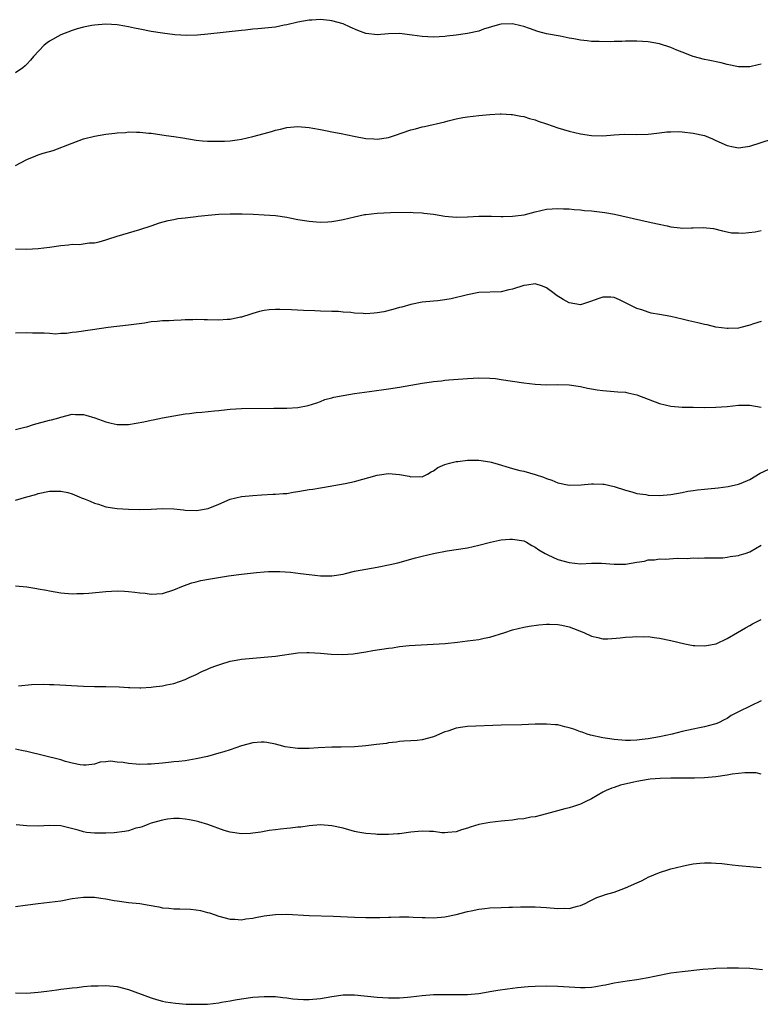
# Model space of a CAD drawing. Units: inches. Extents: x 2598000 to 2601000, y 1539000 to 1542000.
# Drawn here: x 2600738 to 2600869, y 1539007 to 1539182 of the extents above; entities that cross this region are included whole.
import ezdxf

# ---------------------------------------------------------------- set-up
doc = ezdxf.new("R2010")
doc.units = ezdxf.units.IN
doc.header["$MEASUREMENT"] = 0
doc.layers.add('LD25981539_10ft', color=132, linetype='Continuous')

msp = doc.modelspace()

# ---------------------------------------------------------------- linework, layer by layer
at = {"layer": 'LD25981539_10ft'}
for points, elevation in [([(2600869, 1539173.62), (2600868.48, 1539173.52), (2600867, 1539173.17), (2600865, 1539173.19), (2600863, 1539173.59), (2600861.91, 1539173.91), (2600859.66, 1539174.34), (2600859, 1539174.5), (2600856.98, 1539175), (2600855, 1539175.75), (2600854.11, 1539176.11), (2600853, 1539176.59), (2600851, 1539177.25), (2600849, 1539177.62), (2600847, 1539177.74), (2600846.29, 1539177.71), (2600845, 1539177.73), (2600844.33, 1539177.67), (2600843, 1539177.67), (2600842.38, 1539177.62), (2600840.36, 1539177.64), (2600839, 1539177.68), (2600838.21, 1539177.79), (2600837, 1539177.9), (2600835.85, 1539178.15), (2600835, 1539178.27), (2600833.41, 1539178.59), (2600831.01, 1539179.01), (2600829.46, 1539179.46), (2600827.99, 1539179.99), (2600827, 1539180.33), (2600826.46, 1539180.46), (2600825, 1539180.78), (2600823, 1539180.73), (2600822.66, 1539180.66), (2600819.85, 1539179.85), (2600819, 1539179.52), (2600817, 1539179.07), (2600815, 1539178.78), (2600813.37, 1539178.63), (2600813, 1539178.57), (2600811, 1539178.45), (2600809, 1539178.52), (2600807.2, 1539178.8), (2600805, 1539179.09), (2600803, 1539179.04), (2600801, 1539178.84), (2600799.06, 1539179.06), (2600799, 1539179.07), (2600797.61, 1539179.61), (2600796.23, 1539180.23), (2600795, 1539180.81), (2600793, 1539181.34), (2600792.6, 1539181.4), (2600791, 1539181.53), (2600789.45, 1539181.45), (2600789, 1539181.46), (2600787, 1539181.11), (2600785, 1539180.6), (2600784.53, 1539180.53), (2600783, 1539180.23), (2600779.91, 1539179.91), (2600779, 1539179.85), (2600777.69, 1539179.69), (2600777, 1539179.63), (2600771.03, 1539178.97), (2600769.21, 1539178.79), (2600767.3, 1539178.7), (2600765.17, 1539178.83), (2600763, 1539179.12), (2600761, 1539179.43), (2600759, 1539179.82), (2600758.03, 1539180.03), (2600757, 1539180.28), (2600756.37, 1539180.37), (2600755, 1539180.64), (2600753, 1539180.73), (2600751, 1539180.55), (2600750.47, 1539180.47), (2600749, 1539180.18), (2600747.92, 1539179.92), (2600747, 1539179.62), (2600745, 1539178.87), (2600743, 1539177.72), (2600742.57, 1539177.43), (2600742.03, 1539177), (2600740.16, 1539175), (2600739.64, 1539174.36), (2600739, 1539173.65), (2600738.67, 1539173.33), (2600738.27, 1539173), (2600737, 1539172.14)], 8840), ([(2600737, 1539155.68), (2600739, 1539156.75), (2600740.61, 1539157.39), (2600741, 1539157.57), (2600741.86, 1539157.86), (2600743, 1539158.19), (2600743.65, 1539158.35), (2600747, 1539159.67), (2600749, 1539160.41), (2600751, 1539160.91), (2600753, 1539161.22), (2600754.6, 1539161.4), (2600755, 1539161.46), (2600756.45, 1539161.55), (2600757, 1539161.64), (2600758.41, 1539161.59), (2600759, 1539161.63), (2600760.57, 1539161.43), (2600761, 1539161.4), (2600763.67, 1539161), (2600765, 1539160.84), (2600766.61, 1539160.61), (2600769, 1539160.21), (2600770.09, 1539160.09), (2600771, 1539160.02), (2600771.98, 1539159.98), (2600774, 1539160), (2600775, 1539160.07), (2600776.22, 1539160.22), (2600777, 1539160.34), (2600779, 1539160.81), (2600781, 1539161.37), (2600782.3, 1539161.7), (2600783, 1539161.93), (2600783.89, 1539162.11), (2600785, 1539162.41), (2600787, 1539162.61), (2600789, 1539162.44), (2600789.66, 1539162.34), (2600791, 1539162.06), (2600792.14, 1539161.86), (2600793, 1539161.65), (2600794.65, 1539161.35), (2600796.89, 1539160.89), (2600799, 1539160.49), (2600800.41, 1539160.41), (2600801, 1539160.39), (2600803, 1539160.68), (2600804.09, 1539161), (2600807, 1539161.99), (2600807.81, 1539162.19), (2600809, 1539162.53), (2600809.41, 1539162.59), (2600813, 1539163.43), (2600813.6, 1539163.6), (2600815, 1539163.94), (2600816.18, 1539164.18), (2600817, 1539164.33), (2600819, 1539164.57), (2600821, 1539164.75), (2600822.83, 1539164.83), (2600823, 1539164.85), (2600824.75, 1539164.75), (2600825, 1539164.76), (2600826.46, 1539164.46), (2600827, 1539164.4), (2600828.02, 1539164.02), (2600829, 1539163.79), (2600829.55, 1539163.55), (2600831, 1539163.08), (2600833, 1539162.39), (2600835, 1539161.78), (2600837, 1539161.32), (2600839, 1539160.99), (2600841, 1539160.95), (2600843, 1539161.15), (2600844.75, 1539161.25), (2600847, 1539161.21), (2600849, 1539161.26), (2600850.55, 1539161.45), (2600851, 1539161.49), (2600852.34, 1539161.66), (2600853, 1539161.68), (2600854.3, 1539161.7), (2600855, 1539161.67), (2600857, 1539161.45), (2600859, 1539161.02), (2600860.42, 1539160.42), (2600861, 1539160.13), (2600863, 1539159.22), (2600864.11, 1539159), (2600865, 1539158.81), (2600866.17, 1539159), (2600867, 1539159.11), (2600871, 1539160.44)], 8830), ([(2600737, 1539140.94), (2600739, 1539140.9), (2600741.01, 1539141.01), (2600743, 1539141.24), (2600745, 1539141.53), (2600746.35, 1539141.65), (2600747, 1539141.74), (2600748.27, 1539141.73), (2600750.01, 1539142.01), (2600751, 1539142.01), (2600751.82, 1539142.18), (2600753, 1539142.55), (2600753.33, 1539142.67), (2600755, 1539143.21), (2600759, 1539144.35), (2600761.02, 1539145), (2600762.47, 1539145.53), (2600764.02, 1539145.98), (2600765, 1539146.15), (2600765.7, 1539146.3), (2600767, 1539146.41), (2600767.49, 1539146.51), (2600769, 1539146.64), (2600769.3, 1539146.7), (2600771.1, 1539146.9), (2600773, 1539147.08), (2600775, 1539147.15), (2600777.13, 1539147.13), (2600779.06, 1539147.06), (2600781, 1539146.99), (2600783, 1539146.84), (2600785, 1539146.54), (2600785.57, 1539146.43), (2600787, 1539146.14), (2600789, 1539145.82), (2600790.3, 1539145.7), (2600791, 1539145.68), (2600792.3, 1539145.7), (2600793, 1539145.77), (2600794.07, 1539145.93), (2600795, 1539146.11), (2600797, 1539146.6), (2600798.78, 1539147), (2600799, 1539147.04), (2600801, 1539147.28), (2600803.39, 1539147.39), (2600807, 1539147.43), (2600807.39, 1539147.39), (2600809, 1539147.33), (2600809.28, 1539147.28), (2600811, 1539147.07), (2600813, 1539146.74), (2600815, 1539146.56), (2600817, 1539146.6), (2600819, 1539146.72), (2600821.27, 1539146.73), (2600823, 1539146.66), (2600823.31, 1539146.69), (2600825, 1539146.71), (2600827.03, 1539146.97), (2600829, 1539147.52), (2600831, 1539147.97), (2600833, 1539148.09), (2600834.03, 1539148.03), (2600835, 1539148.03), (2600835.9, 1539147.9), (2600837, 1539147.87), (2600837.75, 1539147.75), (2600839, 1539147.66), (2600841.36, 1539147.36), (2600843.07, 1539147.07), (2600849, 1539145.75), (2600850.64, 1539145.36), (2600852.35, 1539145), (2600853, 1539144.85), (2600854.68, 1539144.68), (2600855, 1539144.62), (2600856.67, 1539144.67), (2600857, 1539144.66), (2600858.73, 1539144.73), (2600860.55, 1539144.55), (2600862.14, 1539144.14), (2600863, 1539143.97), (2600863.79, 1539143.79), (2600865, 1539143.78), (2600865.72, 1539143.72), (2600867.95, 1539143.95), (2600869, 1539144.19)], 8820), ([(2600869, 1539128.05), (2600867.66, 1539127.66), (2600867, 1539127.43), (2600865.44, 1539127), (2600865, 1539126.9), (2600863.2, 1539126.8), (2600863, 1539126.8), (2600861, 1539127.08), (2600859.45, 1539127.45), (2600859, 1539127.52), (2600857.81, 1539127.81), (2600856.18, 1539128.18), (2600855, 1539128.47), (2600853, 1539128.93), (2600851, 1539129.32), (2600849.55, 1539129.55), (2600849, 1539129.71), (2600847.89, 1539130.11), (2600847, 1539130.35), (2600845.68, 1539131), (2600845, 1539131.37), (2600843.92, 1539131.92), (2600843, 1539132.3), (2600842.39, 1539132.39), (2600841, 1539132.39), (2600840.1, 1539132.1), (2600839, 1539131.65), (2600837, 1539131.03), (2600835, 1539131.37), (2600833.97, 1539131.97), (2600832.74, 1539132.74), (2600832.36, 1539133), (2600831, 1539134.04), (2600830.31, 1539134.31), (2600829, 1539134.72), (2600827.52, 1539134.48), (2600827, 1539134.44), (2600825, 1539133.78), (2600824.35, 1539133.65), (2600823, 1539133.32), (2600819, 1539133.18), (2600817, 1539132.81), (2600814.11, 1539132.11), (2600813, 1539131.92), (2600811.74, 1539131.74), (2600811, 1539131.68), (2600809, 1539131.47), (2600807, 1539131.07), (2600805.38, 1539130.62), (2600805, 1539130.53), (2600803.82, 1539130.18), (2600802.2, 1539129.8), (2600801, 1539129.59), (2600800.47, 1539129.53), (2600799, 1539129.43), (2600798.53, 1539129.47), (2600797, 1539129.54), (2600796.36, 1539129.64), (2600795, 1539129.73), (2600794.18, 1539129.82), (2600793, 1539129.84), (2600791, 1539129.91), (2600789.98, 1539129.98), (2600787.96, 1539130.04), (2600785.86, 1539130.14), (2600783.8, 1539130.2), (2600783, 1539130.19), (2600781.88, 1539130.12), (2600781, 1539130), (2600780.19, 1539129.81), (2600779, 1539129.48), (2600778.65, 1539129.35), (2600777, 1539128.84), (2600776.82, 1539128.82), (2600775, 1539128.45), (2600774.45, 1539128.45), (2600773, 1539128.33), (2600771, 1539128.38), (2600770.38, 1539128.38), (2600769, 1539128.44), (2600768.39, 1539128.39), (2600767, 1539128.37), (2600766.3, 1539128.3), (2600765, 1539128.27), (2600764.2, 1539128.2), (2600763, 1539128.18), (2600762.06, 1539128.06), (2600761, 1539128), (2600759.8, 1539127.8), (2600757, 1539127.43), (2600753.42, 1539127), (2600750.62, 1539126.62), (2600747.81, 1539126.19), (2600747, 1539126.09), (2600746.04, 1539125.96), (2600745, 1539125.92), (2600744.15, 1539125.85), (2600743, 1539125.93), (2600742.03, 1539126.03), (2600739.99, 1539126.01), (2600739, 1539126.06), (2600737, 1539126)], 8810), ([(2600737, 1539108.93), (2600738.66, 1539109.34), (2600739, 1539109.39), (2600740.18, 1539109.82), (2600743, 1539110.58), (2600743.34, 1539110.66), (2600744.65, 1539111), (2600745, 1539111.11), (2600747, 1539111.64), (2600747.6, 1539111.6), (2600749, 1539111.61), (2600749.46, 1539111.46), (2600751.02, 1539111.02), (2600753, 1539110.3), (2600753.95, 1539110.05), (2600755, 1539109.84), (2600756.19, 1539109.81), (2600757, 1539109.83), (2600759.7, 1539110.3), (2600761, 1539110.61), (2600761.34, 1539110.66), (2600763, 1539110.99), (2600765, 1539111.36), (2600767, 1539111.7), (2600767.78, 1539111.78), (2600769, 1539111.94), (2600770, 1539112), (2600772.22, 1539112.22), (2600773, 1539112.33), (2600774.47, 1539112.47), (2600775, 1539112.55), (2600777, 1539112.65), (2600782.7, 1539112.7), (2600783, 1539112.69), (2600785, 1539112.72), (2600787, 1539112.85), (2600788.83, 1539113.17), (2600790.32, 1539113.68), (2600791, 1539113.89), (2600791.76, 1539114.24), (2600793, 1539114.55), (2600793.33, 1539114.67), (2600795.01, 1539114.99), (2600797, 1539115.29), (2600799.64, 1539115.64), (2600803, 1539116.12), (2600805, 1539116.44), (2600809, 1539117.17), (2600810.62, 1539117.38), (2600811, 1539117.45), (2600812.43, 1539117.57), (2600813, 1539117.66), (2600813.73, 1539117.73), (2600817, 1539117.99), (2600819, 1539118.11), (2600821, 1539118.05), (2600821.95, 1539117.95), (2600823, 1539117.81), (2600827, 1539117.19), (2600829, 1539116.94), (2600831, 1539116.87), (2600832.93, 1539116.93), (2600835, 1539116.86), (2600837, 1539116.54), (2600838.26, 1539116.26), (2600839, 1539116.13), (2600839.97, 1539115.97), (2600841, 1539115.83), (2600843, 1539115.69), (2600843.62, 1539115.62), (2600845, 1539115.53), (2600845.42, 1539115.42), (2600847, 1539115.09), (2600849, 1539114.29), (2600851, 1539113.53), (2600853, 1539113.08), (2600855, 1539112.92), (2600857, 1539112.87), (2600859, 1539112.85), (2600861, 1539112.89), (2600863, 1539113.04), (2600865, 1539113.24), (2600867, 1539113.27), (2600869, 1539112.9)], 8800), ([(2600737, 1539096.43), (2600739, 1539097.02), (2600740.56, 1539097.44), (2600741, 1539097.61), (2600743, 1539097.99), (2600743.97, 1539098.03), (2600745, 1539097.99), (2600746.24, 1539097.76), (2600747, 1539097.56), (2600748.26, 1539097), (2600748.79, 1539096.79), (2600749, 1539096.74), (2600750.22, 1539096.22), (2600751, 1539095.9), (2600751.7, 1539095.7), (2600753, 1539095.26), (2600755, 1539094.94), (2600757, 1539094.81), (2600759, 1539094.77), (2600761, 1539094.84), (2600763, 1539094.93), (2600765, 1539094.88), (2600766.72, 1539094.72), (2600767, 1539094.68), (2600769, 1539094.6), (2600769.36, 1539094.64), (2600771.07, 1539094.93), (2600773, 1539095.72), (2600775, 1539096.59), (2600777, 1539097.07), (2600779, 1539097.27), (2600780.61, 1539097.39), (2600782.52, 1539097.48), (2600783, 1539097.48), (2600784.4, 1539097.6), (2600785, 1539097.62), (2600786.17, 1539097.83), (2600787, 1539097.94), (2600789, 1539098.3), (2600789.62, 1539098.38), (2600791, 1539098.63), (2600791.34, 1539098.66), (2600795.38, 1539099.38), (2600797, 1539099.73), (2600801, 1539100.86), (2600803, 1539101.14), (2600804.99, 1539100.99), (2600806.67, 1539100.67), (2600807, 1539100.55), (2600808.59, 1539100.59), (2600809, 1539100.54), (2600809.92, 1539101), (2600810.58, 1539101.42), (2600811, 1539101.6), (2600811.77, 1539102.23), (2600813, 1539102.73), (2600813.83, 1539103), (2600815, 1539103.28), (2600815.3, 1539103.3), (2600817, 1539103.53), (2600817.51, 1539103.51), (2600819, 1539103.53), (2600821, 1539103.22), (2600821.18, 1539103.18), (2600821.83, 1539103), (2600825, 1539102.04), (2600826.31, 1539101.69), (2600827, 1539101.54), (2600828.99, 1539100.99), (2600830.49, 1539100.49), (2600831, 1539100.25), (2600831.95, 1539099.95), (2600833, 1539099.51), (2600835, 1539099.09), (2600837.12, 1539099.12), (2600839, 1539099.32), (2600839.3, 1539099.3), (2600841, 1539099.28), (2600841.24, 1539099.24), (2600843, 1539098.84), (2600845, 1539098.17), (2600846.1, 1539097.9), (2600847, 1539097.62), (2600848.6, 1539097.4), (2600849, 1539097.31), (2600851, 1539097.23), (2600853, 1539097.41), (2600855, 1539097.78), (2600856.01, 1539097.99), (2600857, 1539098.12), (2600857.74, 1539098.26), (2600859, 1539098.35), (2600859.57, 1539098.43), (2600861.41, 1539098.59), (2600863.18, 1539098.82), (2600865, 1539099.23), (2600865.45, 1539099.45), (2600867, 1539100.09), (2600868.82, 1539101.18), (2600871, 1539102.23)], 8790), ([(2600737, 1539081.25), (2600739, 1539081.05), (2600739.33, 1539081), (2600740.77, 1539080.77), (2600741, 1539080.72), (2600742.47, 1539080.47), (2600743, 1539080.35), (2600745, 1539080.02), (2600747, 1539079.86), (2600747.87, 1539079.87), (2600749, 1539079.9), (2600749.97, 1539079.97), (2600753, 1539080.26), (2600755, 1539080.35), (2600756.31, 1539080.31), (2600757, 1539080.27), (2600758.14, 1539080.14), (2600759, 1539080.01), (2600759.92, 1539079.92), (2600761, 1539079.79), (2600763, 1539079.91), (2600765, 1539080.52), (2600766.74, 1539081.26), (2600768.23, 1539081.77), (2600769, 1539081.98), (2600769.82, 1539082.18), (2600771.5, 1539082.5), (2600774.7, 1539083), (2600777, 1539083.31), (2600779.63, 1539083.63), (2600781, 1539083.74), (2600781.79, 1539083.79), (2600783, 1539083.8), (2600783.79, 1539083.79), (2600785.65, 1539083.65), (2600787.44, 1539083.44), (2600789, 1539083.24), (2600791, 1539083.03), (2600793.02, 1539083.02), (2600795, 1539083.34), (2600795.42, 1539083.42), (2600797, 1539083.82), (2600798, 1539084), (2600799, 1539084.21), (2600801, 1539084.54), (2600803.34, 1539085), (2600804.67, 1539085.33), (2600807.81, 1539086.19), (2600809, 1539086.5), (2600811.02, 1539086.98), (2600813.42, 1539087.42), (2600817, 1539088), (2600819, 1539088.43), (2600821.07, 1539089), (2600822.67, 1539089.33), (2600823, 1539089.38), (2600824.5, 1539089.5), (2600825, 1539089.51), (2600827, 1539089.2), (2600827.44, 1539089), (2600828.39, 1539088.39), (2600829, 1539088.12), (2600829.62, 1539087.62), (2600830.74, 1539087), (2600830.89, 1539086.89), (2600831.26, 1539086.74), (2600833, 1539085.93), (2600835, 1539085.36), (2600837, 1539085.12), (2600839, 1539085.24), (2600840.73, 1539085.27), (2600843, 1539085.06), (2600845, 1539085.08), (2600847, 1539085.44), (2600848.36, 1539085.64), (2600849, 1539085.83), (2600850.13, 1539085.87), (2600851, 1539086.02), (2600852.01, 1539085.99), (2600854.13, 1539086.13), (2600855.89, 1539086.11), (2600857, 1539086.18), (2600857.86, 1539086.14), (2600859, 1539086.18), (2600861, 1539086.2), (2600862.22, 1539086.22), (2600863, 1539086.33), (2600863.53, 1539086.47), (2600865, 1539086.62), (2600865.27, 1539086.73), (2600866.2, 1539087), (2600867, 1539087.27), (2600869, 1539088.47)], 8780), ([(2600737.54, 1539063.54), (2600739.8, 1539063.8), (2600741.86, 1539063.86), (2600743, 1539063.8), (2600743.79, 1539063.79), (2600749, 1539063.48), (2600751, 1539063.42), (2600753, 1539063.41), (2600755.33, 1539063.33), (2600757, 1539063.22), (2600757.23, 1539063.23), (2600759, 1539063.18), (2600759.2, 1539063.2), (2600761, 1539063.32), (2600761.38, 1539063.38), (2600763, 1539063.54), (2600763.7, 1539063.7), (2600765, 1539063.92), (2600767, 1539064.64), (2600767.75, 1539065), (2600769, 1539065.57), (2600769.95, 1539066.05), (2600771, 1539066.47), (2600771.35, 1539066.65), (2600772.28, 1539067), (2600773, 1539067.26), (2600773.35, 1539067.35), (2600775, 1539067.88), (2600776.06, 1539068.07), (2600777, 1539068.27), (2600779, 1539068.46), (2600781, 1539068.61), (2600783, 1539068.8), (2600787, 1539069.36), (2600788.57, 1539069.43), (2600789, 1539069.44), (2600791, 1539069.31), (2600792.85, 1539069.15), (2600794.91, 1539069.09), (2600796.78, 1539069.22), (2600799, 1539069.55), (2600800.23, 1539069.77), (2600803, 1539070.21), (2600803.71, 1539070.29), (2600805, 1539070.49), (2600806.66, 1539070.67), (2600813.05, 1539071.05), (2600815.26, 1539071.26), (2600817, 1539071.48), (2600819, 1539071.76), (2600819.99, 1539071.99), (2600821, 1539072.18), (2600823.6, 1539073), (2600825, 1539073.46), (2600827, 1539073.93), (2600827.92, 1539074.08), (2600829.66, 1539074.34), (2600831, 1539074.45), (2600831.54, 1539074.46), (2600833, 1539074.41), (2600833.73, 1539074.27), (2600835, 1539073.97), (2600837.6, 1539073), (2600839, 1539072.33), (2600840.08, 1539072.08), (2600841, 1539071.88), (2600841.88, 1539071.88), (2600844.02, 1539072.02), (2600845, 1539072.18), (2600846.21, 1539072.21), (2600847, 1539072.3), (2600848.24, 1539072.24), (2600849, 1539072.25), (2600850.09, 1539072.09), (2600851, 1539071.99), (2600853, 1539071.59), (2600855.48, 1539071), (2600857, 1539070.7), (2600857.3, 1539070.7), (2600859, 1539070.61), (2600859.34, 1539070.66), (2600861.05, 1539071), (2600863, 1539071.92), (2600864.8, 1539073), (2600866.22, 1539073.78), (2600867, 1539074.24), (2600867.51, 1539074.49), (2600869, 1539075.31)], 8770), ([(2600869, 1539060.86), (2600865.15, 1539059), (2600865, 1539058.91), (2600863.73, 1539058.27), (2600863, 1539057.76), (2600862.48, 1539057.52), (2600861.47, 1539057), (2600861, 1539056.79), (2600860.74, 1539056.74), (2600859, 1539056.25), (2600858.11, 1539056.11), (2600857, 1539055.86), (2600855, 1539055.45), (2600853.28, 1539055), (2600851, 1539054.53), (2600849, 1539054.17), (2600847.95, 1539054.05), (2600847, 1539053.91), (2600845.85, 1539053.85), (2600845, 1539053.84), (2600843, 1539054.01), (2600841.8, 1539054.2), (2600841, 1539054.35), (2600838.82, 1539054.82), (2600838.19, 1539055), (2600837.32, 1539055.32), (2600837, 1539055.41), (2600835.84, 1539055.84), (2600835, 1539056.11), (2600834.28, 1539056.28), (2600833, 1539056.6), (2600832.62, 1539056.62), (2600831, 1539056.77), (2600829, 1539056.73), (2600826.64, 1539056.64), (2600823, 1539056.55), (2600817, 1539056.33), (2600816.2, 1539056.2), (2600815, 1539056.05), (2600813.53, 1539055.53), (2600813, 1539055.36), (2600811, 1539054.51), (2600809, 1539053.98), (2600808.12, 1539053.88), (2600807, 1539053.8), (2600805.75, 1539053.76), (2600805, 1539053.66), (2600804.45, 1539053.55), (2600803, 1539053.42), (2600802.65, 1539053.35), (2600800.88, 1539053.12), (2600799, 1539052.9), (2600797, 1539052.72), (2600794.65, 1539052.65), (2600793, 1539052.66), (2600790.55, 1539052.55), (2600789, 1539052.43), (2600788.44, 1539052.44), (2600787, 1539052.45), (2600786.5, 1539052.5), (2600784.75, 1539052.75), (2600783.68, 1539053), (2600783, 1539053.19), (2600781.49, 1539053.49), (2600781, 1539053.57), (2600780.47, 1539053.53), (2600779, 1539053.45), (2600777, 1539052.89), (2600775, 1539052.22), (2600773.87, 1539051.87), (2600773, 1539051.58), (2600771, 1539051), (2600769, 1539050.59), (2600767.65, 1539050.35), (2600767, 1539050.28), (2600765.89, 1539050.11), (2600765, 1539050.06), (2600764.07, 1539049.93), (2600763, 1539049.85), (2600761, 1539049.65), (2600760.35, 1539049.65), (2600759, 1539049.58), (2600758.32, 1539049.68), (2600757, 1539049.75), (2600756.05, 1539049.95), (2600755, 1539050.04), (2600753.83, 1539050.17), (2600753, 1539050.07), (2600751.98, 1539050.02), (2600751, 1539049.69), (2600749.48, 1539049.48), (2600749, 1539049.46), (2600748.44, 1539049.56), (2600747, 1539049.86), (2600745.85, 1539050.15), (2600745, 1539050.43), (2600739, 1539051.9), (2600738.07, 1539052.07), (2600737, 1539052.34)], 8760), ([(2600869, 1539047.91), (2600868.11, 1539048.11), (2600867, 1539048.11), (2600866.15, 1539048.15), (2600863.89, 1539047.89), (2600863, 1539047.71), (2600861, 1539047.4), (2600859, 1539047.23), (2600857.19, 1539047.19), (2600853, 1539047.17), (2600851.11, 1539047.11), (2600849.34, 1539047), (2600849, 1539046.97), (2600847, 1539046.62), (2600846.47, 1539046.47), (2600844.08, 1539045.92), (2600843, 1539045.51), (2600842.58, 1539045.42), (2600841.6, 1539045), (2600841, 1539044.68), (2600839, 1539043.55), (2600837.85, 1539043), (2600837, 1539042.57), (2600835.81, 1539042.19), (2600835, 1539041.9), (2600834.27, 1539041.73), (2600831, 1539040.86), (2600829, 1539040.35), (2600828.26, 1539040.26), (2600827, 1539040), (2600825.91, 1539039.91), (2600825, 1539039.75), (2600823.64, 1539039.64), (2600823, 1539039.54), (2600821, 1539039.32), (2600819, 1539038.96), (2600817.47, 1539038.53), (2600817, 1539038.33), (2600815.97, 1539038.03), (2600815, 1539037.66), (2600813.56, 1539037.56), (2600813, 1539037.51), (2600812.48, 1539037.52), (2600811, 1539037.73), (2600810.29, 1539037.71), (2600809, 1539037.8), (2600808.28, 1539037.72), (2600807, 1539037.6), (2600805, 1539037.34), (2600804.66, 1539037.33), (2600803, 1539037.22), (2600802.77, 1539037.23), (2600801, 1539037.23), (2600800.74, 1539037.26), (2600799, 1539037.36), (2600797.6, 1539037.6), (2600797, 1539037.75), (2600795, 1539038.31), (2600793, 1539038.75), (2600791, 1539038.89), (2600789, 1539038.74), (2600787.48, 1539038.52), (2600787, 1539038.48), (2600785.67, 1539038.33), (2600785, 1539038.27), (2600783.88, 1539038.12), (2600783, 1539038.04), (2600781.89, 1539037.89), (2600780.41, 1539037.59), (2600779, 1539037.42), (2600778.61, 1539037.39), (2600777, 1539037.33), (2600775, 1539037.63), (2600773.94, 1539037.94), (2600771.03, 1539038.97), (2600769.44, 1539039.44), (2600769, 1539039.56), (2600767.81, 1539039.81), (2600767, 1539039.93), (2600766.02, 1539040.03), (2600765, 1539040.02), (2600763.9, 1539039.9), (2600763, 1539039.75), (2600761, 1539039.2), (2600760.43, 1539039), (2600759.42, 1539038.58), (2600759, 1539038.46), (2600758.3, 1539038.3), (2600757, 1539037.88), (2600756.29, 1539037.71), (2600754.48, 1539037.52), (2600753, 1539037.43), (2600751, 1539037.43), (2600749.57, 1539037.57), (2600749, 1539037.66), (2600748.05, 1539037.95), (2600745, 1539038.72), (2600743, 1539038.8), (2600741, 1539038.69), (2600739, 1539038.73), (2600737.08, 1539038.92)], 8750), ([(2600737, 1539024.47), (2600738.67, 1539024.67), (2600741, 1539025), (2600743, 1539025.19), (2600745, 1539025.46), (2600747, 1539025.85), (2600749, 1539026.12), (2600749.9, 1539026.1), (2600751, 1539026.1), (2600752.07, 1539025.93), (2600753, 1539025.82), (2600754.48, 1539025.52), (2600755, 1539025.43), (2600757, 1539025.17), (2600759, 1539024.97), (2600760.66, 1539024.66), (2600762.37, 1539024.37), (2600763, 1539024.22), (2600764.16, 1539024.16), (2600765, 1539024.03), (2600766.06, 1539024.06), (2600767.97, 1539023.97), (2600769, 1539023.88), (2600769.73, 1539023.73), (2600771, 1539023.4), (2600771.31, 1539023.31), (2600773, 1539022.71), (2600775, 1539022.18), (2600775.82, 1539022.18), (2600777, 1539022.09), (2600777.74, 1539022.26), (2600779, 1539022.39), (2600779.49, 1539022.51), (2600781, 1539022.79), (2600782.47, 1539023), (2600783, 1539023.06), (2600785, 1539023.09), (2600789, 1539022.87), (2600793.27, 1539022.73), (2600797, 1539022.54), (2600799, 1539022.48), (2600801.52, 1539022.48), (2600803, 1539022.55), (2600803.46, 1539022.54), (2600805, 1539022.62), (2600806.64, 1539022.64), (2600807.42, 1539022.58), (2600809, 1539022.53), (2600809.5, 1539022.5), (2600811, 1539022.46), (2600813, 1539022.6), (2600815.01, 1539023.01), (2600817, 1539023.54), (2600817.68, 1539023.68), (2600819, 1539023.99), (2600820.11, 1539024.11), (2600821, 1539024.23), (2600823, 1539024.3), (2600824.34, 1539024.34), (2600825, 1539024.34), (2600826.39, 1539024.39), (2600828.38, 1539024.38), (2600829, 1539024.38), (2600831, 1539024.26), (2600833, 1539024.1), (2600834.14, 1539024.14), (2600835, 1539024.11), (2600836.51, 1539024.51), (2600837, 1539024.61), (2600837.84, 1539025), (2600838.59, 1539025.41), (2600839, 1539025.58), (2600839.94, 1539026.06), (2600841, 1539026.39), (2600841.43, 1539026.57), (2600843, 1539027.01), (2600845, 1539027.74), (2600847, 1539028.62), (2600847.81, 1539029), (2600848.58, 1539029.42), (2600849, 1539029.62), (2600851, 1539030.46), (2600852.66, 1539031), (2600853, 1539031.1), (2600855, 1539031.62), (2600855.79, 1539031.79), (2600857, 1539032.01), (2600858.15, 1539032.15), (2600859, 1539032.18), (2600860.19, 1539032.19), (2600861, 1539032.12), (2600862.05, 1539032.05), (2600863, 1539031.93), (2600863.86, 1539031.86), (2600865, 1539031.71), (2600865.67, 1539031.67), (2600867, 1539031.54), (2600869, 1539031.38)], 8740), ([(2600737, 1539009.13), (2600739, 1539009.11), (2600741, 1539009.27), (2600742.53, 1539009.47), (2600744.32, 1539009.68), (2600745, 1539009.78), (2600746.1, 1539009.9), (2600747, 1539010.05), (2600747.89, 1539010.11), (2600749, 1539010.26), (2600750.39, 1539010.39), (2600751.6, 1539010.4), (2600753, 1539010.47), (2600755, 1539010.29), (2600757, 1539009.77), (2600761, 1539008.25), (2600761.96, 1539007.96), (2600763, 1539007.68), (2600763.56, 1539007.56), (2600765.31, 1539007.31), (2600767.18, 1539007.18), (2600769.13, 1539007.13), (2600771, 1539007.18), (2600773, 1539007.38), (2600773.48, 1539007.48), (2600775, 1539007.72), (2600775.9, 1539007.9), (2600777, 1539008.09), (2600779, 1539008.38), (2600781, 1539008.53), (2600783, 1539008.5), (2600784.33, 1539008.33), (2600785, 1539008.27), (2600786.11, 1539008.11), (2600787, 1539008.01), (2600787.98, 1539007.98), (2600789, 1539007.96), (2600791, 1539008.18), (2600793, 1539008.53), (2600795, 1539008.79), (2600797, 1539008.78), (2600801, 1539008.37), (2600803, 1539008.25), (2600804.28, 1539008.28), (2600805, 1539008.28), (2600806.42, 1539008.42), (2600807, 1539008.45), (2600809, 1539008.69), (2600811, 1539008.84), (2600813, 1539008.87), (2600815, 1539008.84), (2600817, 1539008.86), (2600819, 1539009.05), (2600820.67, 1539009.33), (2600821, 1539009.37), (2600822.37, 1539009.63), (2600824.11, 1539009.89), (2600825.89, 1539010.11), (2600827.73, 1539010.27), (2600829, 1539010.34), (2600831, 1539010.4), (2600833, 1539010.35), (2600835, 1539010.21), (2600837, 1539010.1), (2600837.88, 1539010.12), (2600839, 1539010.19), (2600839.73, 1539010.27), (2600841, 1539010.51), (2600841.43, 1539010.57), (2600843, 1539010.92), (2600845.29, 1539011.29), (2600847, 1539011.52), (2600847.66, 1539011.66), (2600849, 1539011.87), (2600850.13, 1539012.13), (2600853, 1539012.68), (2600855, 1539012.94), (2600858.66, 1539013.34), (2600860.52, 1539013.48), (2600861, 1539013.51), (2600863, 1539013.58), (2600865, 1539013.58), (2600867, 1539013.51), (2600869.28, 1539013.28)], 8730)]:
    msp.add_lwpolyline(points, dxfattribs=dict(at, elevation=elevation))

doc.saveas('drawing.dxf')
